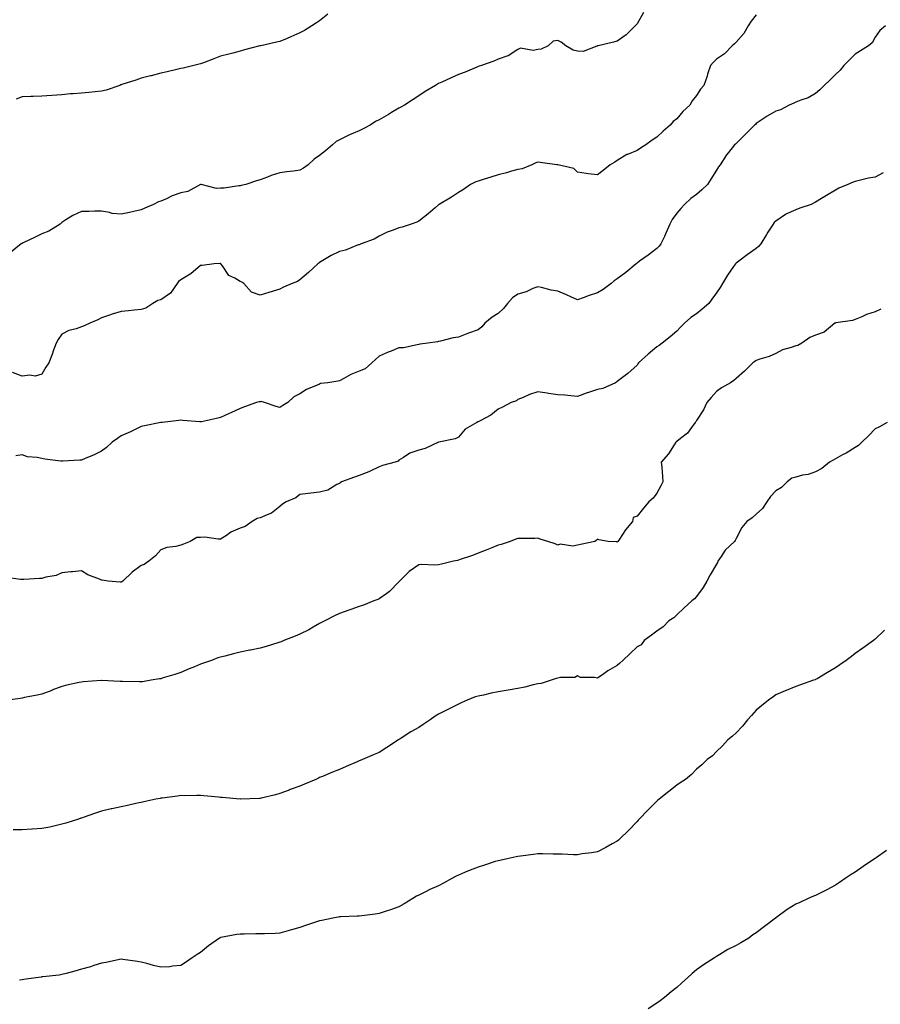
# Model space of a CAD drawing. Units: inches. Extents: x 944723 to 947363, y 7366538 to 7369178.
# Drawn here: x 946077 to 946511, y 7367439 to 7367935 of the extents above; entities that cross this region are included whole.
import ezdxf

# ---------------------------------------------------------------- set-up
doc = ezdxf.new("R2010")
doc.units = ezdxf.units.IN
doc.header["$MEASUREMENT"] = 0
doc.layers.add('Contour_94477366', color=7, linetype='Continuous', true_color=0xfb6075)

msp = doc.modelspace()

# ---------------------------------------------------------------- linework, layer by layer
at = {"layer": 'Contour_94477366'}
for points in [[(946391.38, 7367938.59, 3343), (946388.05, 7367932.99, 3343), (946387.56, 7367932.41, 3343), (946387.12, 7367931.92, 3343), (946382.5, 7367927.46, 3343), (946378.05, 7367924.18, 3343), (946376.22, 7367923.75, 3343), (946368.53, 7367921.92, 3343), (946368.16, 7367921.81, 3343), (946368.05, 7367921.71, 3343), (946367.86, 7367921.73, 3343), (946360.94, 7367919.03, 3343), (946358.05, 7367919.21, 3343), (946355.82, 7367919.69, 3343), (946352.1, 7367921.92, 3343), (946349.83, 7367923.7, 3343), (946348.05, 7367924.46, 3343), (946345.85, 7367924.12, 3343), (946343.24, 7367921.92, 3343), (946339.76, 7367920.21, 3343), (946338.05, 7367920.01, 3343), (946335.68, 7367919.55, 3343), (946329.35, 7367920.62, 3343), (946328.05, 7367919.94, 3343), (946323.13, 7367916.84, 3343), (946322.93, 7367916.81, 3343), (946318.05, 7367915.07, 3343), (946315.88, 7367914.08, 3343), (946309.68, 7367911.92, 3343), (946308.43, 7367911.54, 3343), (946308.05, 7367911.42, 3343), (946307.22, 7367911.09, 3343), (946301.37, 7367908.6, 3343), (946298.05, 7367907.35, 3343), (946294.3, 7367905.67, 3343), (946289.73, 7367903.59, 3343), (946288.05, 7367902.84, 3343), (946287.44, 7367902.52, 3343), (946286.42, 7367901.92, 3343), (946281.2, 7367898.77, 3343), (946278.05, 7367896.69, 3343), (946275.14, 7367894.83, 3343), (946270.77, 7367891.92, 3343), (946269.06, 7367890.91, 3343), (946268.05, 7367890.41, 3343), (946264.32, 7367888.19, 3343), (946262.74, 7367887.23, 3343), (946258.05, 7367884.6, 3343), (946256.3, 7367883.67, 3343), (946253.52, 7367881.92, 3343), (946250.04, 7367879.93, 3343), (946248.05, 7367879.03, 3343), (946243.09, 7367876.96, 3343), (946243.03, 7367876.94, 3343), (946238.05, 7367874.5, 3343), (946236.35, 7367873.61, 3343), (946234.57, 7367871.92, 3343), (946231.06, 7367868.91, 3343), (946228.05, 7367866.51, 3343), (946225.28, 7367864.69, 3343), (946222.32, 7367861.92, 3343), (946219.88, 7367860.09, 3343), (946218.05, 7367859.19, 3343), (946214.86, 7367858.72, 3343), (946211.6, 7367858.36, 3343), (946208.05, 7367857.78, 3343), (946203.54, 7367856.43, 3343), (946201.76, 7367855.63, 3343), (946198.05, 7367854.22, 3343), (946196.26, 7367853.71, 3343), (946190.92, 7367851.92, 3343), (946188.56, 7367851.41, 3343), (946188.05, 7367851.25, 3343), (946187.38, 7367851.25, 3343), (946179.95, 7367850.02, 3343), (946178.05, 7367850.02, 3343), (946176, 7367849.87, 3343), (946168.26, 7367851.92, 3343), (946168.11, 7367851.98, 3343), (946168.05, 7367851.98, 3343), (946168.01, 7367851.96, 3343), (946167.94, 7367851.92, 3343), (946161.61, 7367848.35, 3343), (946158.05, 7367847.69, 3343), (946153.79, 7367846.18, 3343), (946150.86, 7367844.73, 3343), (946148.05, 7367843.5, 3343), (946146.83, 7367843.14, 3343), (946144.35, 7367841.92, 3343), (946139.97, 7367840, 3343), (946138.05, 7367839.08, 3343), (946134.43, 7367838.3, 3343), (946132.17, 7367837.8, 3343), (946128.05, 7367836.93, 3343), (946123.46, 7367837.33, 3343), (946122.12, 7367837.85, 3343), (946118.05, 7367838.49, 3343), (946114.56, 7367838.43, 3343), (946111.68, 7367838.28, 3343), (946108.05, 7367838.25, 3343), (946103.71, 7367836.25, 3343), (946100.19, 7367834.05, 3343), (946098.05, 7367832.82, 3343), (946097.63, 7367832.34, 3343), (946097.2, 7367831.92, 3343), (946091.53, 7367828.44, 3343), (946088.05, 7367827.07, 3343), (946084.63, 7367825.34, 3343), (946078.58, 7367822.45, 3343), (946078.05, 7367822.19, 3343), (946077.84, 7367822.13, 3343), (946077.52, 7367821.92, 3343), (946072.29, 7367817.68, 3343)], [(946232.15, 7367937.82, 3342), (946228.05, 7367934.45, 3342), (946226.52, 7367933.45, 3342), (946224.04, 7367931.92, 3342), (946220.35, 7367929.62, 3342), (946218.05, 7367928.34, 3342), (946213.61, 7367926.36, 3342), (946211.69, 7367925.56, 3342), (946208.05, 7367924, 3342), (946206.35, 7367923.62, 3342), (946198.44, 7367921.92, 3342), (946198.12, 7367921.86, 3342), (946198.05, 7367921.84, 3342), (946197.94, 7367921.81, 3342), (946190.22, 7367919.75, 3342), (946188.05, 7367919.08, 3342), (946184.28, 7367918.15, 3342), (946182.29, 7367917.68, 3342), (946178.05, 7367916.59, 3342), (946174.68, 7367915.29, 3342), (946169.43, 7367913.29, 3342), (946168.05, 7367912.77, 3342), (946167.39, 7367912.58, 3342), (946164.67, 7367911.92, 3342), (946159.31, 7367910.66, 3342), (946158.05, 7367910.46, 3342), (946156.11, 7367909.98, 3342), (946151.16, 7367908.82, 3342), (946148.05, 7367907.98, 3342), (946143.18, 7367906.8, 3342), (946142.84, 7367906.7, 3342), (946138.05, 7367905.48, 3342), (946135.43, 7367904.54, 3342), (946128.42, 7367902.29, 3342), (946128.05, 7367902.16, 3342), (946127.87, 7367902.1, 3342), (946127.39, 7367901.92, 3342), (946120.43, 7367899.54, 3342), (946118.05, 7367898.91, 3342), (946114.82, 7367898.69, 3342), (946111.67, 7367898.29, 3342), (946108.05, 7367898.06, 3342), (946103.81, 7367897.68, 3342), (946102.39, 7367897.58, 3342), (946098.05, 7367897.18, 3342), (946093.11, 7367896.86, 3342), (946092.98, 7367896.85, 3342), (946088.05, 7367896.53, 3342), (946083.68, 7367896.28, 3342), (946082.47, 7367896.34, 3342), (946078.05, 7367896.13, 3342), (946075.06, 7367894.91, 3342)], [(946448.05, 7367937.47, 3344), (946445.64, 7367934.34, 3344), (946444.08, 7367931.92, 3344), (946441.91, 7367928.07, 3344), (946438.05, 7367923.69, 3344), (946437.12, 7367922.85, 3344), (946436.04, 7367921.92, 3344), (946432.08, 7367917.88, 3344), (946428.05, 7367915.06, 3344), (946426.46, 7367913.51, 3344), (946425.1, 7367911.92, 3344), (946423.65, 7367907.52, 3344), (946423.36, 7367906.61, 3344), (946421.73, 7367901.92, 3344), (946420, 7367899.96, 3344), (946418.05, 7367896.86, 3344), (946415.91, 7367894.06, 3344), (946414.73, 7367891.92, 3344), (946411.2, 7367888.76, 3344), (946408.05, 7367885.06, 3344), (946406.33, 7367883.64, 3344), (946404.77, 7367881.92, 3344), (946401.2, 7367878.77, 3344), (946398.05, 7367875.81, 3344), (946395.62, 7367874.35, 3344), (946392.56, 7367871.92, 3344), (946389.8, 7367870.17, 3344), (946388.05, 7367869.02, 3344), (946383.24, 7367867.11, 3344), (946382.94, 7367867.03, 3344), (946378.05, 7367863.98, 3344), (946376.84, 7367863.14, 3344), (946374.49, 7367861.92, 3344), (946370.92, 7367859.05, 3344), (946368.05, 7367856.76, 3344), (946363.43, 7367857.3, 3344), (946362.44, 7367857.53, 3344), (946358.05, 7367858.15, 3344), (946356.19, 7367860.06, 3344), (946348.12, 7367861.85, 3344), (946348.05, 7367861.88, 3344), (946348.01, 7367861.88, 3344), (946347.7, 7367861.92, 3344), (946339.22, 7367863.09, 3344), (946338.05, 7367863.11, 3344), (946337.1, 7367862.87, 3344), (946335, 7367861.92, 3344), (946330.11, 7367859.86, 3344), (946328.05, 7367859.54, 3344), (946324.76, 7367858.63, 3344), (946322.23, 7367857.74, 3344), (946318.05, 7367856.81, 3344), (946314.4, 7367855.57, 3344), (946310.56, 7367854.43, 3344), (946308.05, 7367853.64, 3344), (946306.77, 7367853.2, 3344), (946304.19, 7367851.92, 3344), (946300.63, 7367849.34, 3344), (946298.05, 7367847.86, 3344), (946294.46, 7367845.51, 3344), (946288.33, 7367841.92, 3344), (946288.17, 7367841.8, 3344), (946288.05, 7367841.68, 3344), (946286.33, 7367840.21, 3344), (946282.82, 7367837.16, 3344), (946278.05, 7367833.4, 3344), (946277.05, 7367832.92, 3344), (946274.24, 7367831.92, 3344), (946269.61, 7367830.36, 3344), (946268.05, 7367830.13, 3344), (946265.04, 7367828.91, 3344), (946262.09, 7367827.87, 3344), (946258.05, 7367825.94, 3344), (946255.6, 7367824.38, 3344), (946248.94, 7367821.92, 3344), (946248.29, 7367821.68, 3344), (946248.05, 7367821.57, 3344), (946247.55, 7367821.42, 3344), (946241.13, 7367818.85, 3344), (946238.05, 7367818.14, 3344), (946233.88, 7367816.09, 3344), (946229.64, 7367813.52, 3344), (946228.05, 7367812.6, 3344), (946227.68, 7367812.3, 3344), (946227.22, 7367811.92, 3344), (946222.38, 7367807.6, 3344), (946218.05, 7367803.83, 3344), (946216.9, 7367803.07, 3344), (946214.27, 7367801.92, 3344), (946209.88, 7367800.09, 3344), (946208.05, 7367799.14, 3344), (946204.1, 7367797.97, 3344), (946202.46, 7367797.51, 3344), (946198.05, 7367796.15, 3344), (946193.73, 7367797.6, 3344), (946189.88, 7367801.92, 3344), (946188.86, 7367802.73, 3344), (946188.05, 7367802.93, 3344), (946185.34, 7367804.63, 3344), (946182.24, 7367806.1, 3344), (946179.03, 7367810.94, 3344), (946178.27, 7367811.92, 3344), (946178.19, 7367812.05, 3344), (946178.05, 7367812.14, 3344), (946177.84, 7367812.13, 3344), (946174.92, 7367811.92, 3344), (946168.86, 7367811.11, 3344), (946168.05, 7367811.13, 3344), (946163.13, 7367806.85, 3344), (946162.84, 7367806.7, 3344), (946158.05, 7367803.93, 3344), (946156.93, 7367803.05, 3344), (946156.17, 7367801.92, 3344), (946152.81, 7367797.16, 3344), (946148.05, 7367793.82, 3344), (946146.57, 7367793.41, 3344), (946143.96, 7367791.92, 3344), (946140.48, 7367789.49, 3344), (946138.05, 7367788.9, 3344), (946134.62, 7367788.49, 3344), (946131.67, 7367788.3, 3344), (946128.05, 7367787.81, 3344), (946123.41, 7367786.55, 3344), (946122.18, 7367786.05, 3344), (946118.05, 7367784.64, 3344), (946116.2, 7367783.76, 3344), (946112.29, 7367781.92, 3344), (946109.38, 7367780.59, 3344), (946108.05, 7367780.17, 3344), (946105.33, 7367779.2, 3344), (946101.68, 7367778.28, 3344), (946098.05, 7367776.44, 3344), (946096.18, 7367773.79, 3344), (946095.19, 7367771.92, 3344), (946093.61, 7367767.48, 3344), (946093.32, 7367766.64, 3344), (946091.53, 7367761.92, 3344), (946090.11, 7367759.85, 3344), (946088.05, 7367756.23, 3344)], [(946513.25, 7367931.92, 3345), (946510.47, 7367929.5, 3345), (946508.05, 7367926.23, 3345), (946506.59, 7367923.38, 3345), (946504.7, 7367921.92, 3345), (946500.68, 7367919.29, 3345), (946498.05, 7367917.66, 3345), (946495.21, 7367914.76, 3345), (946492.28, 7367911.92, 3345), (946490.38, 7367909.58, 3345), (946488.05, 7367907.35, 3345), (946485.35, 7367904.62, 3345), (946482.39, 7367901.92, 3345), (946480.26, 7367899.72, 3345), (946478.05, 7367897.88, 3345), (946474.33, 7367895.64, 3345), (946470.55, 7367894.42, 3345), (946468.05, 7367893.36, 3345), (946467.03, 7367892.94, 3345), (946464.71, 7367891.92, 3345), (946460.45, 7367889.52, 3345), (946458.05, 7367888.88, 3345), (946453.62, 7367886.36, 3345), (946450.11, 7367883.98, 3345), (946448.05, 7367882.63, 3345), (946447.72, 7367882.25, 3345), (946447.33, 7367881.92, 3345), (946442.69, 7367877.28, 3345), (946438.05, 7367872.64, 3345), (946437.7, 7367872.27, 3345), (946437.23, 7367871.92, 3345), (946434.14, 7367868.01, 3345), (946433.17, 7367866.81, 3345), (946429.93, 7367861.92, 3345), (946429.13, 7367860.83, 3345), (946428.05, 7367859.2, 3345), (946425.28, 7367854.69, 3345), (946423.63, 7367851.92, 3345), (946420.79, 7367849.17, 3345), (946418.05, 7367846.84, 3345), (946415.19, 7367844.78, 3345), (946411.95, 7367841.92, 3345), (946410.12, 7367839.85, 3345), (946408.05, 7367837.39, 3345), (946405.76, 7367834.21, 3345), (946404.57, 7367831.92, 3345), (946402.65, 7367827.32, 3345), (946401.84, 7367825.71, 3345), (946400.04, 7367821.92, 3345), (946399.17, 7367820.79, 3345), (946398.05, 7367819.62, 3345), (946393.68, 7367816.29, 3345), (946389.31, 7367813.18, 3345), (946388.05, 7367812.27, 3345), (946387.84, 7367812.13, 3345), (946387.56, 7367811.92, 3345), (946382.34, 7367807.63, 3345), (946378.05, 7367804.37, 3345), (946376.61, 7367803.35, 3345), (946375.02, 7367801.92, 3345), (946371.04, 7367798.93, 3345), (946368.05, 7367797.24, 3345), (946363.94, 7367796.03, 3345), (946360.89, 7367794.76, 3345), (946358.05, 7367793.75, 3345), (946354.73, 7367795.24, 3345), (946352.42, 7367796.29, 3345), (946348.05, 7367798.17, 3345), (946344.82, 7367798.69, 3345), (946339.93, 7367800.04, 3345), (946338.05, 7367800.4, 3345), (946335.56, 7367799.43, 3345), (946332.11, 7367797.86, 3345), (946328.05, 7367796.58, 3345), (946325.21, 7367794.76, 3345), (946322.8, 7367791.92, 3345), (946320.66, 7367789.31, 3345), (946318.05, 7367786.86, 3345), (946314.96, 7367785.01, 3345), (946311.32, 7367781.92, 3345), (946309.83, 7367780.14, 3345), (946308.05, 7367778.65, 3345), (946303.06, 7367776.91, 3345), (946303.02, 7367776.89, 3345), (946298.05, 7367774.91, 3345), (946295.41, 7367774.55, 3345), (946289.02, 7367772.88, 3345), (946288.05, 7367772.73, 3345), (946287.42, 7367772.55, 3345), (946282.63, 7367771.92, 3345), (946278.58, 7367771.4, 3345), (946278.05, 7367771.17, 3345), (946277.28, 7367771.15, 3345), (946270.36, 7367769.6, 3345), (946268.05, 7367769.57, 3345), (946264.05, 7367767.92, 3345), (946262.62, 7367767.35, 3345), (946258.05, 7367765.39, 3345), (946256.26, 7367763.7, 3345), (946254.45, 7367761.92, 3345), (946251.01, 7367758.96, 3345), (946248.05, 7367757.87, 3345), (946243.78, 7367756.18, 3345), (946240.18, 7367754.05, 3345), (946238.05, 7367752.93, 3345), (946237.28, 7367752.69, 3345), (946232.18, 7367751.92, 3345), (946228.47, 7367751.5, 3345), (946228.05, 7367751.31, 3345), (946226.88, 7367750.75, 3345), (946221.45, 7367748.53, 3345), (946218.05, 7367746.35, 3345), (946215.06, 7367744.91, 3345), (946211.99, 7367741.92, 3345), (946209.5, 7367740.47, 3345), (946208.05, 7367739.42, 3345), (946206.16, 7367740.02, 3345), (946200.24, 7367741.92, 3345), (946198.59, 7367742.45, 3345), (946198.05, 7367742.37, 3345), (946197.59, 7367742.38, 3345), (946196.17, 7367741.92, 3345), (946190.25, 7367739.73, 3345), (946188.05, 7367738.96, 3345), (946183.26, 7367736.7, 3345), (946182.52, 7367736.4, 3345), (946178.05, 7367734.43, 3345), (946176.01, 7367733.96, 3345), (946168.44, 7367732.31, 3345), (946168.05, 7367732.22, 3345), (946167.71, 7367732.26, 3345), (946159.01, 7367732.87, 3345), (946158.05, 7367733.01, 3345), (946157.12, 7367732.85, 3345), (946148.74, 7367731.92, 3345), (946148.12, 7367731.86, 3345), (946148.05, 7367731.86, 3345), (946147.97, 7367731.85, 3345), (946139.75, 7367730.22, 3345), (946138.05, 7367729.9, 3345), (946134.02, 7367727.89, 3345), (946132.75, 7367727.22, 3345), (946128.05, 7367725.11, 3345), (946126.17, 7367723.8, 3345), (946123.43, 7367721.92, 3345), (946120.6, 7367719.37, 3345), (946118.05, 7367717.4, 3345), (946114.4, 7367715.57, 3345), (946109.9, 7367713.76, 3345), (946108.05, 7367712.96, 3345), (946107.12, 7367712.85, 3345), (946098.56, 7367712.43, 3345), (946098.05, 7367712.38, 3345), (946097.51, 7367712.45, 3345), (946089.58, 7367713.45, 3345), (946088.05, 7367713.68, 3345), (946085.72, 7367714.25, 3345), (946080.73, 7367714.6, 3345), (946078.05, 7367715.66, 3345), (946074.87, 7367715.1, 3345)], [(946512.19, 7367857.78, 3346), (946508.05, 7367855.68, 3346), (946504.81, 7367855.16, 3346), (946500.01, 7367853.89, 3346), (946498.05, 7367853.51, 3346), (946496.93, 7367853.04, 3346), (946494.33, 7367851.92, 3346), (946489.83, 7367850.15, 3346), (946488.05, 7367849.08, 3346), (946483.55, 7367846.42, 3346), (946480.98, 7367844.85, 3346), (946478.05, 7367843.07, 3346), (946477.31, 7367842.66, 3346), (946475.89, 7367841.92, 3346), (946470.06, 7367839.91, 3346), (946468.05, 7367839.2, 3346), (946463.07, 7367836.9, 3346), (946462.89, 7367836.77, 3346), (946458.05, 7367833.39, 3346), (946457.27, 7367832.7, 3346), (946456.6, 7367831.92, 3346), (946454, 7367827.87, 3346), (946453.25, 7367826.73, 3346), (946450.54, 7367821.92, 3346), (946449.31, 7367820.66, 3346), (946448.05, 7367819.66, 3346), (946443.6, 7367816.38, 3346), (946439.43, 7367813.3, 3346), (946438.05, 7367812.28, 3346), (946437.85, 7367812.12, 3346), (946437.62, 7367811.92, 3346), (946436.71, 7367810.58, 3346), (946433.69, 7367806.28, 3346), (946431.12, 7367801.92, 3346), (946429.92, 7367800.05, 3346), (946428.05, 7367797.36, 3346), (946425.83, 7367794.14, 3346), (946424.3, 7367791.92, 3346), (946420.9, 7367789.07, 3346), (946418.05, 7367786.73, 3346), (946415.15, 7367784.82, 3346), (946411.93, 7367781.92, 3346), (946409.92, 7367780.05, 3346), (946408.05, 7367778.01, 3346), (946404.8, 7367775.17, 3346), (946400.79, 7367771.92, 3346), (946399.15, 7367770.82, 3346), (946398.05, 7367769.98, 3346), (946393.65, 7367766.33, 3346), (946388.79, 7367761.92, 3346), (946388.49, 7367761.48, 3346), (946388.05, 7367760.75, 3346), (946383.35, 7367756.62, 3346), (946380.73, 7367754.6, 3346), (946378.05, 7367752.5, 3346), (946377.73, 7367752.24, 3346), (946377.2, 7367751.92, 3346), (946370.9, 7367749.07, 3346), (946368.05, 7367748.59, 3346), (946363.08, 7367746.89, 3346), (946362.98, 7367746.85, 3346), (946358.05, 7367745.01, 3346), (946354.66, 7367745.31, 3346), (946351.74, 7367745.61, 3346), (946348.05, 7367745.91, 3346), (946343.35, 7367746.61, 3346), (946342.82, 7367746.69, 3346), (946338.05, 7367747.44, 3346), (946333.9, 7367746.07, 3346), (946330.68, 7367744.55, 3346), (946328.05, 7367743.47, 3346), (946327.22, 7367742.75, 3346), (946324.58, 7367741.92, 3346), (946320.27, 7367739.7, 3346), (946318.05, 7367738.57, 3346), (946314.35, 7367735.63, 3346), (946308.9, 7367732.77, 3346), (946308.05, 7367732.27, 3346), (946307.8, 7367732.17, 3346), (946307.32, 7367731.92, 3346), (946301.47, 7367728.5, 3346), (946298.05, 7367724.52, 3346), (946296.32, 7367723.65, 3346), (946288.11, 7367721.98, 3346), (946288.05, 7367721.96, 3346), (946287.94, 7367721.92, 3346), (946281.19, 7367718.78, 3346), (946278.05, 7367717.9, 3346), (946273.46, 7367716.51, 3346), (946270.41, 7367714.28, 3346), (946268.05, 7367712.86, 3346), (946267.6, 7367712.37, 3346), (946266.08, 7367711.92, 3346), (946259.79, 7367710.18, 3346), (946258.05, 7367709.51, 3346), (946253.45, 7367707.32, 3346), (946252.93, 7367707.04, 3346), (946248.05, 7367705.25, 3346), (946245.7, 7367704.27, 3346), (946239.02, 7367701.92, 3346), (946238.42, 7367701.54, 3346), (946238.05, 7367701.22, 3346), (946236.75, 7367700.62, 3346), (946232.26, 7367697.71, 3346), (946228.05, 7367696.79, 3346), (946223.68, 7367696.29, 3346), (946222.23, 7367696.1, 3346), (946218.05, 7367695.6, 3346), (946215.98, 7367693.99, 3346), (946211.13, 7367691.92, 3346), (946209.3, 7367690.67, 3346), (946208.05, 7367689.48, 3346), (946203.85, 7367686.12, 3346), (946201.55, 7367685.42, 3346), (946198.05, 7367683.83, 3346), (946196.53, 7367683.45, 3346), (946194.04, 7367681.92, 3346), (946190.51, 7367679.45, 3346), (946188.05, 7367678.55, 3346), (946183.37, 7367676.6, 3346), (946181.1, 7367674.97, 3346), (946178.05, 7367673.02, 3346), (946176.97, 7367673, 3346), (946170.15, 7367674.02, 3346), (946168.05, 7367674, 3346), (946166.12, 7367673.85, 3346), (946162.81, 7367671.92, 3346), (946159.42, 7367670.55, 3346), (946158.05, 7367670.03, 3346), (946155.5, 7367669.37, 3346), (946151.11, 7367668.87, 3346), (946148.05, 7367667.68, 3346), (946145.29, 7367664.69, 3346), (946141.91, 7367661.92, 3346), (946139.6, 7367660.37, 3346), (946138.05, 7367659.78, 3346), (946133.47, 7367656.5, 3346), (946128.84, 7367651.92, 3346), (946128.42, 7367651.55, 3346), (946128.05, 7367651.35, 3346)], [(946510.94, 7367789.03, 3347), (946508.05, 7367787.77, 3347), (946503.66, 7367786.31, 3347), (946501.31, 7367785.18, 3347), (946498.05, 7367783.83, 3347), (946496.6, 7367783.37, 3347), (946488.25, 7367782.12, 3347), (946488.05, 7367782.07, 3347), (946487.95, 7367782.02, 3347), (946487.8, 7367781.92, 3347), (946482.43, 7367777.54, 3347), (946478.05, 7367775.97, 3347), (946475.23, 7367774.74, 3347), (946471.21, 7367771.92, 3347), (946469.2, 7367770.76, 3347), (946468.05, 7367770.51, 3347), (946465.8, 7367769.67, 3347), (946461.36, 7367768.61, 3347), (946458.05, 7367766.69, 3347), (946454.74, 7367765.23, 3347), (946449.96, 7367763.83, 3347), (946448.05, 7367763.15, 3347), (946447.36, 7367762.62, 3347), (946446.49, 7367761.92, 3347), (946442.16, 7367757.81, 3347), (946438.05, 7367754.02, 3347), (946436.87, 7367753.1, 3347), (946435.12, 7367751.92, 3347), (946430.64, 7367749.33, 3347), (946428.05, 7367747.53, 3347), (946425.44, 7367744.53, 3347), (946423.26, 7367741.92, 3347), (946421.59, 7367738.37, 3347), (946418.05, 7367732.99, 3347), (946417.65, 7367732.32, 3347), (946417.41, 7367731.92, 3347), (946415.48, 7367729.35, 3347), (946413.51, 7367726.46, 3347), (946410.05, 7367723.92, 3347), (946408.05, 7367722.33, 3347), (946407.84, 7367722.13, 3347), (946407.64, 7367721.92, 3347), (946406.76, 7367720.63, 3347), (946403.86, 7367716.11, 3347), (946400.27, 7367711.92, 3347), (946400.51, 7367709.46, 3347), (946400.82, 7367704.7, 3347), (946401.13, 7367701.92, 3347), (946400.07, 7367699.89, 3347), (946398.05, 7367696.33, 3347), (946396.19, 7367693.78, 3347), (946394.09, 7367691.92, 3347), (946391.34, 7367688.63, 3347), (946388.05, 7367684.74, 3347), (946386.04, 7367683.93, 3347), (946385.73, 7367681.92, 3347), (946382.17, 7367677.8, 3347), (946379.17, 7367673.05, 3347), (946378.42, 7367671.92, 3347), (946378.22, 7367671.75, 3347), (946378.05, 7367671.63, 3347), (946377.82, 7367671.68, 3347), (946373.55, 7367671.92, 3347), (946368.85, 7367672.72, 3347), (946368.05, 7367673.02, 3347), (946367.54, 7367672.43, 3347), (946366.82, 7367671.92, 3347), (946359.61, 7367670.36, 3347), (946358.05, 7367670.02, 3347), (946355.72, 7367669.58, 3347), (946349.37, 7367670.6, 3347), (946348.05, 7367669.98, 3347), (946346.81, 7367670.68, 3347), (946343.05, 7367671.92, 3347), (946339.28, 7367673.15, 3347), (946338.05, 7367673.52, 3347), (946336.59, 7367673.39, 3347), (946329.61, 7367673.48, 3347), (946328.05, 7367673.37, 3347), (946326.95, 7367673.02, 3347), (946324.09, 7367671.92, 3347), (946319.52, 7367670.45, 3347), (946318.05, 7367670.03, 3347), (946314.89, 7367668.75, 3347), (946312.26, 7367667.71, 3347), (946308.05, 7367665.99, 3347), (946305.11, 7367664.86, 3347), (946298.95, 7367662.82, 3347), (946298.05, 7367662.5, 3347), (946297.61, 7367662.36, 3347), (946295.59, 7367661.92, 3347), (946289.47, 7367660.51, 3347), (946288.05, 7367660.21, 3347), (946286.16, 7367660.03, 3347), (946279.64, 7367660.33, 3347), (946278.05, 7367660.13, 3347), (946273.26, 7367656.71, 3347), (946268.38, 7367651.92, 3347), (946268.22, 7367651.76, 3347), (946268.05, 7367651.63, 3347), (946263.27, 7367646.7, 3347), (946261.88, 7367645.74, 3347), (946258.05, 7367642.96, 3347), (946257.34, 7367642.63, 3347), (946255.3, 7367641.92, 3347), (946250.13, 7367639.84, 3347), (946248.05, 7367639.08, 3347), (946243.71, 7367637.58, 3347), (946242.72, 7367637.25, 3347), (946238.05, 7367635.54, 3347), (946235.52, 7367634.44, 3347), (946230.75, 7367631.92, 3347), (946229, 7367630.98, 3347), (946228.05, 7367630.47, 3347), (946224.78, 7367628.64, 3347), (946222.59, 7367627.37, 3347), (946218.05, 7367625.11, 3347), (946215.75, 7367624.23, 3347), (946210.02, 7367621.92, 3347), (946208.62, 7367621.36, 3347), (946208.05, 7367621.16, 3347), (946206.98, 7367620.85, 3347), (946201.09, 7367618.88, 3347), (946198.05, 7367618.08, 3347), (946193.27, 7367617.14, 3347), (946192.89, 7367617.07, 3347), (946188.05, 7367616.1, 3347), (946184.69, 7367615.28, 3347), (946180.29, 7367614.16, 3347), (946178.05, 7367613.6, 3347), (946176.8, 7367613.17, 3347), (946173.47, 7367611.92, 3347), (946169.43, 7367610.54, 3347), (946168.05, 7367610.09, 3347), (946164.89, 7367608.75, 3347), (946162.32, 7367607.65, 3347), (946158.05, 7367605.91, 3347), (946155.12, 7367604.85, 3347), (946149.21, 7367603.08, 3347), (946148.05, 7367602.7, 3347), (946147.4, 7367602.57, 3347), (946143.09, 7367601.92, 3347), (946138.75, 7367601.21, 3347), (946138.05, 7367601.15, 3347), (946137.32, 7367601.19, 3347), (946128.66, 7367601.31, 3347), (946128.05, 7367601.34, 3347), (946127.49, 7367601.36, 3347), (946118.11, 7367601.86, 3347), (946118.05, 7367601.86, 3347), (946117.98, 7367601.85, 3347), (946108.84, 7367601.13, 3347), (946108.05, 7367601.02, 3347), (946106.86, 7367600.73, 3347), (946100.56, 7367599.41, 3347), (946098.05, 7367598.75, 3347), (946093.08, 7367596.89, 3347), (946092.97, 7367596.84, 3347), (946088.05, 7367594.91, 3347), (946085.61, 7367594.36, 3347), (946079.34, 7367593.21, 3347), (946078.05, 7367592.94, 3347), (946077.17, 7367592.8, 3347), (946070.85, 7367591.92, 3347)], [(946088.05, 7367756.23, 3344), (946084.73, 7367755.24, 3344), (946081.92, 7367755.78, 3344), (946078.05, 7367755.26, 3344), (946073.21, 7367757.08, 3344)], [(946514.23, 7367731.92, 3348), (946510.22, 7367729.75, 3348), (946508.05, 7367728.69, 3348), (946504.8, 7367725.17, 3348), (946501.4, 7367721.92, 3348), (946499.65, 7367720.31, 3348), (946498.05, 7367719.33, 3348), (946493.53, 7367716.44, 3348), (946491.67, 7367715.54, 3348), (946488.05, 7367713.61, 3348), (946487.01, 7367712.95, 3348), (946485.14, 7367711.92, 3348), (946481.21, 7367708.76, 3348), (946478.05, 7367707.06, 3348), (946474.3, 7367705.67, 3348), (946471.43, 7367705.3, 3348), (946468.05, 7367704.42, 3348), (946466.17, 7367703.8, 3348), (946463.78, 7367701.92, 3348), (946460.83, 7367699.14, 3348), (946458.05, 7367697.5, 3348), (946455.36, 7367694.6, 3348), (946453.57, 7367691.92, 3348), (946451.35, 7367688.62, 3348), (946448.05, 7367685.67, 3348), (946446.07, 7367683.91, 3348), (946443.33, 7367681.92, 3348), (946440.93, 7367679.04, 3348), (946438.05, 7367673.34, 3348), (946437.61, 7367672.36, 3348), (946437.21, 7367671.92, 3348), (946432.42, 7367667.55, 3348), (946430.5, 7367664.37, 3348), (946428.83, 7367661.92, 3348), (946428.64, 7367661.33, 3348), (946428.05, 7367660.55, 3348), (946424.9, 7367655.07, 3348), (946423.25, 7367651.92, 3348), (946421.32, 7367648.65, 3348), (946418.05, 7367644.24, 3348), (946417.04, 7367642.93, 3348), (946415.73, 7367641.92, 3348), (946411.69, 7367638.28, 3348), (946408.05, 7367634.93, 3348), (946406.56, 7367633.42, 3348), (946404.15, 7367631.92, 3348), (946401.17, 7367628.81, 3348), (946398.05, 7367626.68, 3348), (946395.34, 7367624.64, 3348), (946391.62, 7367621.92, 3348), (946390.15, 7367619.82, 3348), (946388.05, 7367618.71, 3348), (946384.52, 7367615.44, 3348), (946380.84, 7367611.92, 3348), (946379.44, 7367610.53, 3348), (946378.05, 7367609.31, 3348), (946373.36, 7367606.61, 3348), (946371.29, 7367605.16, 3348), (946368.05, 7367602.99, 3348), (946366.59, 7367603.38, 3348), (946359.49, 7367603.35, 3348), (946358.05, 7367604.18, 3348), (946356.63, 7367603.34, 3348), (946349.53, 7367603.4, 3348), (946348.05, 7367603, 3348), (946347.23, 7367602.74, 3348), (946344.85, 7367601.92, 3348), (946339.66, 7367600.31, 3348), (946338.05, 7367600.05, 3348), (946335.7, 7367599.57, 3348), (946331.53, 7367598.45, 3348), (946328.05, 7367597.83, 3348), (946323.09, 7367596.96, 3348), (946323.02, 7367596.95, 3348), (946318.05, 7367596.08, 3348), (946314.59, 7367595.38, 3348), (946310.62, 7367594.49, 3348), (946308.05, 7367593.96, 3348), (946306.47, 7367593.5, 3348), (946302.42, 7367591.92, 3348), (946299.38, 7367590.59, 3348), (946298.05, 7367589.93, 3348), (946294.01, 7367587.88, 3348), (946292.75, 7367587.23, 3348), (946288.05, 7367584.9, 3348), (946286.22, 7367583.75, 3348), (946283.75, 7367581.92, 3348), (946280.27, 7367579.7, 3348), (946278.05, 7367578.13, 3348), (946274.08, 7367575.9, 3348), (946268.57, 7367572.44, 3348), (946268.05, 7367572.12, 3348), (946267.93, 7367572.03, 3348), (946267.81, 7367571.92, 3348), (946261.9, 7367568.07, 3348), (946258.05, 7367565.49, 3348), (946255.5, 7367564.47, 3348), (946249.62, 7367561.92, 3348), (946248.48, 7367561.49, 3348), (946248.05, 7367561.32, 3348), (946246.98, 7367560.85, 3348), (946241.5, 7367558.47, 3348), (946238.05, 7367556.91, 3348), (946234.46, 7367555.52, 3348), (946229.58, 7367553.45, 3348), (946228.05, 7367552.83, 3348), (946227.42, 7367552.55, 3348), (946226.11, 7367551.92, 3348), (946220.41, 7367549.56, 3348), (946218.05, 7367548.49, 3348), (946213.21, 7367546.76, 3348), (946212.69, 7367546.56, 3348), (946208.05, 7367544.83, 3348), (946205.75, 7367544.23, 3348), (946198.59, 7367542.46, 3348), (946198.05, 7367542.32, 3348), (946197.68, 7367542.29, 3348), (946188.1, 7367541.96, 3348), (946188.05, 7367541.96, 3348), (946188.01, 7367541.96, 3348), (946178.88, 7367542.75, 3348), (946178.05, 7367542.8, 3348), (946177.07, 7367542.9, 3348), (946169.75, 7367543.62, 3348), (946168.05, 7367543.8, 3348), (946166.15, 7367543.82, 3348), (946159.86, 7367543.72, 3348), (946158.05, 7367543.74, 3348), (946156.43, 7367543.54, 3348), (946148.62, 7367542.48, 3348), (946148.05, 7367542.41, 3348), (946147.64, 7367542.33, 3348), (946145.53, 7367541.92, 3348), (946139.37, 7367540.6, 3348), (946138.05, 7367540.36, 3348), (946136.08, 7367539.95, 3348), (946131.2, 7367538.76, 3348), (946128.05, 7367538.17, 3348), (946123.25, 7367537.11, 3348), (946122.92, 7367537.04, 3348), (946118.05, 7367535.99, 3348), (946115, 7367534.97, 3348), (946108.89, 7367532.76, 3348), (946108.05, 7367532.47, 3348), (946107.63, 7367532.34, 3348), (946106.43, 7367531.92, 3348), (946100.14, 7367529.83, 3348), (946098.05, 7367529.28, 3348)], [(946128.05, 7367651.35, 3346), (946127.47, 7367651.35, 3346), (946121.43, 7367651.92, 3346), (946118.48, 7367652.35, 3346), (946118.05, 7367652.42, 3346), (946117.12, 7367652.85, 3346), (946111.24, 7367655.11, 3346), (946108.05, 7367657.07, 3346), (946103.4, 7367656.57, 3346), (946102.69, 7367656.55, 3346), (946098.05, 7367656.13, 3346), (946095.22, 7367654.75, 3346), (946090.02, 7367653.89, 3346), (946088.05, 7367653.28, 3346), (946086.8, 7367653.17, 3346), (946078.91, 7367652.78, 3346), (946078.05, 7367652.71, 3346), (946077.2, 7367652.76, 3346), (946069.95, 7367653.83, 3346)], [(946512.83, 7367627.14, 3349), (946508.05, 7367622.72, 3349), (946507.67, 7367622.3, 3349), (946507.32, 7367621.92, 3349), (946501.91, 7367618.06, 3349), (946498.05, 7367615.38, 3349), (946496.12, 7367613.85, 3349), (946493.51, 7367611.92, 3349), (946490.27, 7367609.7, 3349), (946488.05, 7367608.24, 3349), (946484.13, 7367605.84, 3349), (946478.85, 7367602.72, 3349), (946478.05, 7367602.24, 3349), (946477.83, 7367602.14, 3349), (946477.09, 7367601.92, 3349), (946470.4, 7367599.57, 3349), (946468.05, 7367598.79, 3349), (946463.19, 7367596.79, 3349), (946462.7, 7367596.57, 3349), (946458.05, 7367594.54, 3349), (946456.5, 7367593.47, 3349), (946454.37, 7367591.92, 3349), (946450.88, 7367589.09, 3349), (946448.05, 7367586.77, 3349), (946445.82, 7367584.15, 3349), (946443.7, 7367581.92, 3349), (946441.19, 7367578.77, 3349), (946438.05, 7367575.49, 3349), (946436.21, 7367573.76, 3349), (946433.8, 7367571.92, 3349), (946431.19, 7367568.78, 3349), (946428.05, 7367566.05, 3349), (946426.07, 7367563.9, 3349), (946423.37, 7367561.92, 3349), (946420.74, 7367559.23, 3349), (946418.05, 7367557.1, 3349), (946415.48, 7367554.49, 3349), (946412.41, 7367551.92, 3349), (946409.83, 7367550.14, 3349), (946408.05, 7367549.08, 3349), (946404.14, 7367545.82, 3349), (946399.21, 7367541.92, 3349), (946398.55, 7367541.42, 3349), (946398.05, 7367541.01, 3349), (946393.5, 7367536.47, 3349), (946389.13, 7367531.92, 3349), (946388.63, 7367531.34, 3349), (946388.05, 7367530.66, 3349), (946383.79, 7367526.18, 3349), (946379.36, 7367521.92, 3349), (946378.67, 7367521.3, 3349), (946378.05, 7367520.8, 3349), (946375.55, 7367519.42, 3349), (946372.37, 7367517.61, 3349), (946368.05, 7367515.41, 3349), (946365.06, 7367514.91, 3349), (946360.47, 7367514.34, 3349), (946358.05, 7367513.97, 3349), (946356.03, 7367513.94, 3349), (946350.34, 7367514.21, 3349), (946348.05, 7367514.17, 3349), (946345.76, 7367514.21, 3349), (946340.54, 7367514.41, 3349), (946338.05, 7367514.43, 3349), (946335.86, 7367514.11, 3349), (946329.38, 7367513.25, 3349), (946328.05, 7367513.05, 3349), (946327.1, 7367512.86, 3349), (946322.66, 7367511.92, 3349), (946318.89, 7367511.09, 3349), (946318.05, 7367510.92, 3349), (946316.59, 7367510.46, 3349), (946311.23, 7367508.73, 3349), (946308.05, 7367507.73, 3349), (946303.86, 7367506.11, 3349), (946301.06, 7367504.93, 3349), (946298.05, 7367503.71, 3349), (946296.85, 7367503.12, 3349), (946294.68, 7367501.92, 3349), (946290.42, 7367499.55, 3349), (946288.05, 7367498.34, 3349), (946283.61, 7367496.37, 3349), (946281.38, 7367495.25, 3349), (946278.05, 7367493.64, 3349), (946276.91, 7367493.07, 3349), (946274.96, 7367491.92, 3349), (946270.72, 7367489.25, 3349), (946268.05, 7367487.63, 3349), (946263.84, 7367486.13, 3349), (946261.57, 7367485.43, 3349), (946258.05, 7367484.28, 3349), (946256.06, 7367483.91, 3349), (946249.34, 7367483.21, 3349), (946248.05, 7367483, 3349), (946247.01, 7367482.95, 3349), (946238.75, 7367482.63, 3349), (946238.05, 7367482.59, 3349), (946237.47, 7367482.49, 3349), (946234.69, 7367481.92, 3349), (946229.14, 7367480.82, 3349), (946228.05, 7367480.6, 3349), (946226.04, 7367479.91, 3349), (946221.48, 7367478.49, 3349), (946218.05, 7367477.2, 3349), (946213.92, 7367476.05, 3349), (946211.47, 7367475.34, 3349), (946208.05, 7367474.36, 3349), (946205.69, 7367474.29, 3349), (946200.22, 7367474.08, 3349), (946198.05, 7367474.02, 3349), (946195.96, 7367474.01, 3349), (946190.06, 7367473.93, 3349), (946188.05, 7367473.92, 3349), (946186.24, 7367473.73, 3349), (946178.33, 7367472.21, 3349), (946178.05, 7367472.17, 3349), (946177.88, 7367472.09, 3349), (946177.63, 7367471.92, 3349), (946171.99, 7367467.99, 3349), (946168.05, 7367464.64, 3349), (946166.35, 7367463.62, 3349), (946163.81, 7367461.92, 3349), (946160.39, 7367459.58, 3349), (946158.05, 7367458.04, 3349), (946153.81, 7367457.68, 3349), (946152.46, 7367457.5, 3349), (946148.05, 7367457.19, 3349), (946144.25, 7367458.12, 3349), (946140.92, 7367459.05, 3349), (946138.05, 7367459.8, 3349), (946136.23, 7367460.1, 3349), (946128.87, 7367461.1, 3349), (946128.05, 7367461.22, 3349), (946127.2, 7367461.07, 3349), (946120.37, 7367459.6, 3349), (946118.05, 7367459.21, 3349), (946114.16, 7367458.03, 3349), (946112.52, 7367457.45, 3349), (946108.05, 7367456.31, 3349), (946104.71, 7367455.26, 3349), (946100.24, 7367454.11, 3349), (946098.05, 7367453.47, 3349), (946096.69, 7367453.28, 3349), (946088.55, 7367452.42, 3349), (946088.05, 7367452.35, 3349), (946087.68, 7367452.29, 3349), (946085.02, 7367451.92, 3349), (946078.97, 7367451, 3349), (946078.05, 7367450.9, 3349), (946076.81, 7367450.67, 3349)], [(946098.05, 7367529.28, 3348), (946094.72, 7367528.59, 3348), (946092.04, 7367527.93, 3348), (946088.05, 7367527.18, 3348), (946083.12, 7367526.85, 3348), (946082.97, 7367526.84, 3348), (946078.05, 7367526.52, 3348), (946073.55, 7367526.42, 3348)], [(946513.89, 7367516.08, 3350), (946508.58, 7367512.45, 3350), (946508.05, 7367512.1, 3350), (946507.94, 7367512.03, 3350), (946507.79, 7367511.92, 3350), (946501.98, 7367507.99, 3350), (946498.05, 7367505.17, 3350), (946496.07, 7367503.9, 3350), (946493.05, 7367501.92, 3350), (946490.09, 7367499.88, 3350), (946488.05, 7367498.59, 3350), (946483.7, 7367496.27, 3350), (946481.11, 7367494.98, 3350), (946478.05, 7367493.42, 3350), (946477, 7367492.98, 3350), (946474.4, 7367491.92, 3350), (946470.06, 7367489.9, 3350), (946468.05, 7367488.99, 3350), (946463.71, 7367486.25, 3350), (946458.54, 7367482.41, 3350), (946458.05, 7367482.05, 3350), (946457.97, 7367482, 3350), (946457.88, 7367481.92, 3350), (946452.29, 7367477.69, 3350), (946448.05, 7367474.58, 3350), (946446.5, 7367473.48, 3350), (946444.35, 7367471.92, 3350), (946440.41, 7367469.56, 3350), (946438.05, 7367468.2, 3350), (946433.86, 7367466.1, 3350), (946429.72, 7367463.59, 3350), (946428.05, 7367462.63, 3350), (946427.62, 7367462.35, 3350), (946427.03, 7367461.92, 3350), (946421.56, 7367458.42, 3350), (946418.05, 7367455.91, 3350), (946415.86, 7367454.1, 3350), (946413.55, 7367451.92, 3350), (946410.62, 7367449.35, 3350), (946408.05, 7367447.03, 3350), (946405.24, 7367444.73, 3350), (946401.88, 7367441.92, 3350), (946399.67, 7367440.3, 3350), (946398.05, 7367439.1, 3350), (946393.74, 7367436.23, 3350)]]:
    msp.add_polyline3d(points, dxfattribs=at)

doc.saveas('drawing.dxf')
